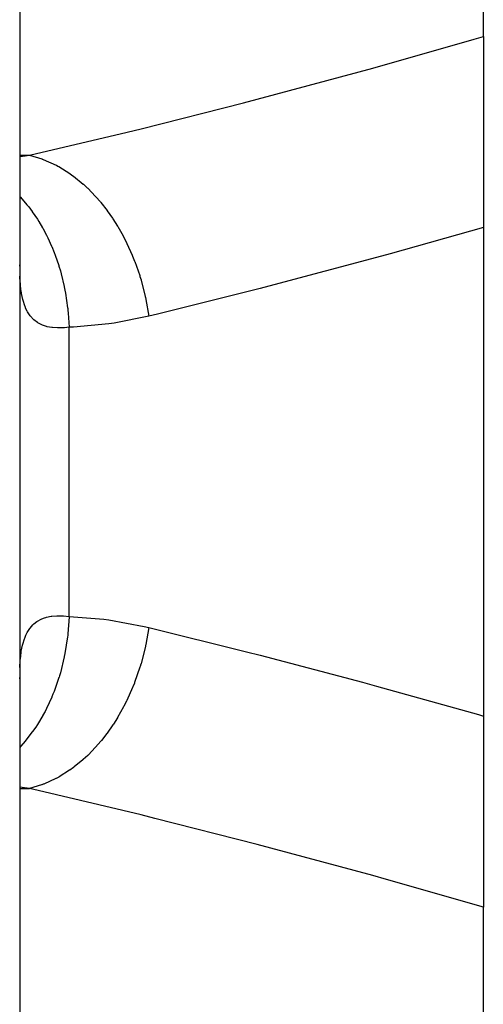
# Model space of a CAD drawing. Units: millimetres. Extents: x -347 to 588, y -376 to 376.
# Drawn here: x 29 to 35, y 270 to 281 of the extents above; entities that cross this region are included whole.
import ezdxf

# ---------------------------------------------------------------- set-up
doc = ezdxf.new("R2010")
doc.units = ezdxf.units.MM
doc.linetypes.add('DASHED', pattern=[9.652, 8.128, -1.524])
doc.layers.add('nevidi', color=4, linetype='DASHED')

msp = doc.modelspace()

# ---------------------------------------------------------------- linework, layer by layer
at = {"color": 2}
for p, q in [((29.185, 350), (29.185, 202)), ((34.685, 281.161), (34.685, 281.562)), ((34.685, 281.161), (34.685, 278.896)), ((34.685, 278.896), (34.685, 273.104)), ((29.189, 278.414), (29.185, 278.455)), ((29.185, 273.545), (29.189, 273.586)), ((34.685, 273.104), (34.685, 270.839)), ((34.685, 270.537), (34.685, 270.839)), ((34.685, 260.976), (34.685, 270.537))]:
    msp.add_line(p, q, dxfattribs=at)
at = {"layer": 'nevidi', "color": 7, "linetype": 'Continuous'}
for p, q in [((29.185, 279.754), (29.301, 279.754)), ((29.77, 274.286), (29.77, 277.714)), ((29.186, 273.679), (29.192, 273.766)), ((29.301, 272.246), (29.185, 272.26)), ((29.185, 272.246), (29.301, 272.246))]:
    msp.add_line(p, q, dxfattribs=at)
for points in [[(29.301, 279.754), (30.461, 280.029), (30.624, 280.069), (31.839, 280.376), (32.001, 280.419), (33.211, 280.743), (33.373, 280.788), (34.577, 281.13), (34.685, 281.161)], [(29.185, 279.74), (29.249, 279.747), (29.301, 279.754)], [(29.301, 279.754), (29.449, 279.711), (29.452, 279.709), (29.456, 279.708), (29.464, 279.705), (29.616, 279.636), (29.62, 279.635), (29.639, 279.624), (29.647, 279.62), (29.78, 279.537), (29.783, 279.534), (29.816, 279.511), (29.823, 279.505), (29.937, 279.413), (29.94, 279.41), (29.984, 279.369), (29.992, 279.362), (30.084, 279.266), (30.087, 279.263), (30.142, 279.2), (30.148, 279.193), (30.221, 279.099), (30.224, 279.095), (30.285, 279.009), (30.291, 279), (30.345, 278.914), (30.348, 278.91), (30.412, 278.797), (30.417, 278.788), (30.455, 278.713), (30.457, 278.709), (30.52, 278.57), (30.524, 278.559), (30.548, 278.5), (30.55, 278.495), (30.608, 278.329), (30.611, 278.318), (30.624, 278.277), (30.625, 278.272), (30.674, 278.08), (30.676, 278.069), (30.681, 278.048), (30.682, 278.043), (30.715, 277.845)], [(29.185, 279.267), (29.19, 279.261), (29.194, 279.257), (29.271, 279.168), (29.292, 279.142), (29.332, 279.089), (29.334, 279.085), (29.394, 278.998), (29.412, 278.968), (29.456, 278.894), (29.459, 278.889), (29.502, 278.808), (29.518, 278.776), (29.562, 278.678), (29.565, 278.673), (29.593, 278.603), (29.606, 278.568), (29.648, 278.445), (29.65, 278.44), (29.667, 278.384), (29.677, 278.348), (29.712, 278.199), (29.713, 278.194), (29.721, 278.155), (29.728, 278.117), (29.753, 277.945), (29.754, 277.939), (29.756, 277.919), (29.76, 277.881), (29.77, 277.714)], [(34.685, 278.896), (33.578, 278.584), (33.416, 278.54), (32.201, 278.217), (32.038, 278.175), (30.819, 277.87), (30.715, 277.845)], [(29.77, 277.714), (29.716, 277.709), (29.706, 277.708), (29.643, 277.707), (29.637, 277.707), (29.634, 277.707), (29.575, 277.711), (29.566, 277.712), (29.512, 277.721), (29.504, 277.724), (29.478, 277.731), (29.454, 277.74), (29.446, 277.743), (29.401, 277.766), (29.395, 277.77), (29.354, 277.801), (29.351, 277.804), (29.348, 277.806), (29.313, 277.845), (29.308, 277.852), (29.278, 277.898), (29.274, 277.906), (29.259, 277.935), (29.249, 277.961), (29.245, 277.97), (29.225, 278.033), (29.222, 278.044), (29.207, 278.115), (29.205, 278.127), (29.203, 278.135), (29.194, 278.206), (29.193, 278.22), (29.187, 278.306), (29.186, 278.321)], [(30.715, 277.845), (30.307, 277.765), (30.244, 277.756), (29.823, 277.716), (29.77, 277.714)], [(29.77, 274.286), (29.77, 274.281), (29.756, 274.081), (29.755, 274.066), (29.754, 274.061), (29.752, 274.042), (29.721, 273.845), (29.714, 273.812), (29.714, 273.808), (29.713, 273.806), (29.667, 273.616), (29.656, 273.58), (29.652, 273.565), (29.65, 273.56), (29.593, 273.397), (29.579, 273.363), (29.567, 273.332), (29.565, 273.327), (29.502, 273.192), (29.485, 273.16), (29.461, 273.115), (29.459, 273.111), (29.394, 273.002), (29.375, 272.974), (29.337, 272.919), (29.334, 272.915), (29.271, 272.832), (29.25, 272.807), (29.197, 272.746), (29.194, 272.743), (29.185, 272.733)], [(29.193, 273.78), (29.202, 273.86), (29.203, 273.865), (29.204, 273.872), (29.219, 273.944), (29.222, 273.955), (29.241, 274.019), (29.244, 274.029), (29.259, 274.065), (29.269, 274.085), (29.273, 274.093), (29.303, 274.141), (29.308, 274.148), (29.342, 274.187), (29.348, 274.193), (29.351, 274.196), (29.387, 274.225), (29.394, 274.229), (29.438, 274.253), (29.446, 274.257), (29.478, 274.269), (29.495, 274.274), (29.503, 274.276), (29.557, 274.287), (29.566, 274.288), (29.624, 274.293), (29.633, 274.293), (29.637, 274.293), (29.695, 274.292), (29.706, 274.292), (29.77, 274.286)], [(29.77, 274.286), (30.182, 274.253), (30.244, 274.244), (30.663, 274.167), (30.715, 274.155)], [(30.715, 274.155), (30.681, 273.952), (30.68, 273.947), (30.679, 273.942), (30.676, 273.931), (30.624, 273.723), (30.622, 273.718), (30.614, 273.692), (30.611, 273.682), (30.548, 273.5), (30.546, 273.495), (30.528, 273.451), (30.524, 273.441), (30.455, 273.287), (30.452, 273.282), (30.422, 273.222), (30.417, 273.212), (30.345, 273.086), (30.343, 273.082), (30.297, 273.009), (30.291, 273), (30.221, 272.901), (30.218, 272.897), (30.155, 272.815), (30.148, 272.807), (30.084, 272.734), (30.081, 272.731), (29.999, 272.645), (29.992, 272.638), (29.937, 272.587), (29.933, 272.584), (29.831, 272.5), (29.823, 272.495), (29.78, 272.463), (29.776, 272.461), (29.654, 272.384), (29.647, 272.38), (29.616, 272.364), (29.613, 272.362), (29.472, 272.298), (29.464, 272.295), (29.449, 272.289), (29.445, 272.288), (29.301, 272.246)], [(30.715, 274.155), (31.875, 273.867), (32.038, 273.825), (33.253, 273.505), (33.416, 273.46), (34.626, 273.121), (34.685, 273.104)], [(34.685, 270.839), (33.535, 271.167), (33.373, 271.212), (32.164, 271.539), (32.001, 271.581), (30.787, 271.89), (30.624, 271.931), (29.405, 272.222), (29.301, 272.246)]]:
    msp.add_lwpolyline(points, dxfattribs=at)

doc.saveas('drawing.dxf')
